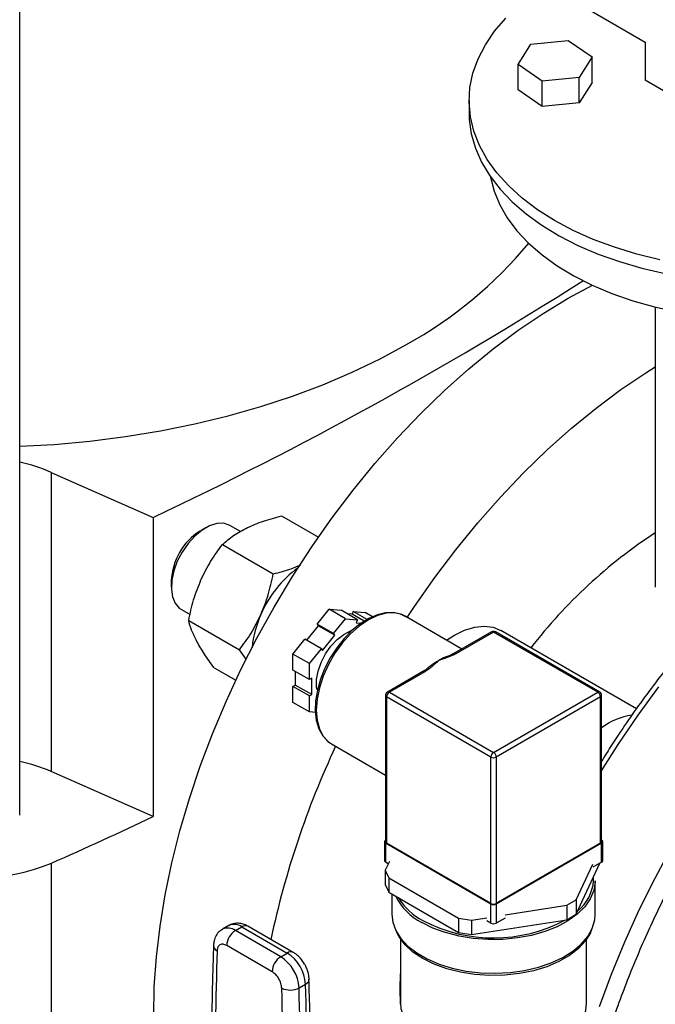
# Model space of a CAD drawing. Units: inches. Extents: x 0.4 to 10.6, y 0.4 to 8.1.
# Drawn here: x 3.5 to 3.7, y 5.3 to 5.5 of the extents above; entities that cross this region are included whole.
import ezdxf

# ---------------------------------------------------------------- set-up
doc = ezdxf.new("R2010")
doc.units = ezdxf.units.IN
doc.header["$MEASUREMENT"] = 0

msp = doc.modelspace()

# ---------------------------------------------------------------- linework, layer by layer
at = {"color": 7, "linetype": 'Continuous', "lineweight": 25}
for p, q in [((3.534990976840714, 5.345895001039207), (3.534990976840714, 5.54559566954963)), ((3.657669276184567, 5.518759414633136), (3.669454389204343, 5.511956013701281)), ((3.642115759460367, 5.507187423663499), (3.644884235621363, 5.511570914576024)), ((3.644884235621363, 5.511570914576024), (3.652844422588406, 5.512378571936866)), ((3.652844422588406, 5.512378571936866), (3.6580361333944, 5.508802738385151)), ((3.669454389204343, 5.511956013701281), (3.669454389204343, 5.503790605582423)), ((3.6580361333944, 5.508802738385151), (3.6552676572334, 5.504419247472637)), ((3.6580361333944, 5.50335913297258), (3.6580361333944, 5.508802738385151)), ((3.647307470266428, 5.503611590111826), (3.642115759460367, 5.507187423663499)), ((3.642115759460367, 5.501743818250927), (3.642115759460367, 5.507187423663499)), ((3.6552676572334, 5.504419247472637), (3.647307470266428, 5.503611590111826)), ((3.647307470266428, 5.498167984699255), (3.647307470266428, 5.503611590111826)), ((3.6552676572334, 5.498975642060065), (3.6552676572334, 5.504419247472637)), ((3.6580361333944, 5.50335913297258), (3.6552676572334, 5.498975642060065)), ((3.697738660451991, 5.487462443345861), (3.669454389204343, 5.503790605582423)), ((3.647307470266428, 5.498167984699255), (3.642115759460367, 5.501743818250927)), ((3.631576899993648, 5.499436428986025), (3.631576899993648, 5.496714626279738)), ((3.6552676572334, 5.498975642060065), (3.647307470266428, 5.498167984699255)), ((3.67157689999378, 5.455088026977555), (3.67157689999378, 5.394899370417988)), ((3.541790410989167, 5.419563286659676), (3.563650579330114, 5.409879921962871)), ((3.541790410989167, 5.419563286659676), (3.541790410989167, 5.355268734542688)), ((3.563650579330114, 5.409879921962871), (3.563650579330114, 5.345585369845884)), ((3.591292174457895, 5.410191820438443), (3.599199878754503, 5.405626799908683)), ((3.574940147423681, 5.407638480469343), (3.573948788438682, 5.407065995049315)), ((3.582448891179843, 5.406827328603998), (3.580149254622185, 5.408154880530997)), ((3.57857733247812, 5.40405908055044), (3.589493667656721, 5.397757214407153)), ((3.567575648919012, 5.396242092818492), (3.567575648919012, 5.394881412632121)), ((3.569733434490559, 5.390112195898065), (3.571620404215411, 5.389022871462831)), ((3.598924460999605, 5.386966901914946), (3.601487693700092, 5.390155539026157)), ((3.605023227606026, 5.3881145187466), (3.601487693700092, 5.390155539026157)), ((3.601487693700092, 5.390155539026157), (3.604050926400579, 5.389926347397362)), ((3.607586460306512, 5.387885327117805), (3.604050926400579, 5.389926347397362)), ((3.606440950405917, 5.38905684814282), (3.605395119608539, 5.389150361175738)), ((3.606686860244519, 5.389690655190807), (3.606440950405917, 5.38905684814282)), ((3.609030017264172, 5.387562211659783), (3.606440950405917, 5.38905684814282)), ((3.609678470957496, 5.387963635086863), (3.606686860244519, 5.389690655190807)), ((3.606686860244519, 5.389690655190807), (3.609250092945006, 5.389461463562013)), ((3.610853817199717, 5.388535653256195), (3.609250092945006, 5.389461463562013)), ((3.630040068771184, 5.381604440718409), (3.617849714664299, 5.388641782350282)), ((3.571314423944573, 5.387754453081834), (3.582230759100947, 5.38145258687046)), ((3.599170370838206, 5.38661701632317), (3.596648601246092, 5.383479958924594)), ((3.602459994905538, 5.38492588163539), (3.598924460999605, 5.386966901914946)), ((3.598924460999605, 5.386966901914946), (3.599170370838206, 5.38661701632317)), ((3.602705904744139, 5.384575996043615), (3.599170370838206, 5.38661701632317)), ((3.602459994905538, 5.38492588163539), (3.605023227606026, 5.3881145187466)), ((3.605023227606026, 5.3881145187466), (3.607586460306512, 5.387885327117805)), ((3.607586460306512, 5.387885327117805), (3.607340550467911, 5.387251520069817)), ((3.607340550467911, 5.387251520069817), (3.608378245932764, 5.38715873445822)), ((3.6000699709002, 5.381296919401106), (3.602705904744139, 5.384575996043615)), ((3.602705904744139, 5.384575996043615), (3.602459994905538, 5.38492588163539)), ((3.636426399954156, 5.385291191235648), (3.628814844779972, 5.380897133963728)), ((3.636843032759422, 5.385249934526902), (3.629231477585236, 5.380855877254983)), ((3.659234747496998, 5.372323472756378), (3.636843032759422, 5.385249934526902)), ((3.659651380302263, 5.372364729465123), (3.637259665564686, 5.385291191235648)), ((3.667525253882673, 5.368779370169469), (3.638411075099333, 5.385586627828553)), ((3.593725294455178, 5.380499188161227), (3.596288527155665, 5.383687825272438)), ((3.599824061061599, 5.381646804992881), (3.596288527155665, 5.383687825272438)), ((3.583667390318371, 5.379415710311989), (3.582230759100947, 5.38145258687046)), ((3.597260828361111, 5.378458167881671), (3.593725294455178, 5.380499188161227)), ((3.593725294455178, 5.377081359421222), (3.593725294455178, 5.380499188161227)), ((3.597260828361111, 5.378458167881671), (3.599824061061599, 5.381646804992881)), ((3.599824061061599, 5.381646804992881), (3.6000699709002, 5.381296919401106)), ((3.597260828361111, 5.375040339141665), (3.597260828361111, 5.378458167881671)), ((3.576766357319704, 5.377582565394055), (3.581447779617635, 5.37488003780424)), ((3.597260828361111, 5.375040339141665), (3.593725294455178, 5.377081359421222)), ((3.594217114132381, 5.376797437965011), (3.594217114132381, 5.373850512028371)), ((3.62164624039077, 5.37675878673704), (3.614034685216585, 5.37236472946512)), ((3.622062873196035, 5.376717530028293), (3.61445131802185, 5.372323472756374)), ((3.593725294455178, 5.373566590572159), (3.594217114132381, 5.373850512028371)), ((3.597260828361111, 5.371525570292603), (3.593725294455178, 5.373566590572159)), ((3.593725294455178, 5.370148761832154), (3.593725294455178, 5.373566590572159)), ((3.597752648038314, 5.371809491748815), (3.594217114132381, 5.373850512028371)), ((3.597752648038314, 5.375324260597877), (3.597260828361111, 5.375040339141665)), ((3.597752648038314, 5.371809491748815), (3.597752648038314, 5.375324260597877)), ((3.597260828361111, 5.371525570292603), (3.597752648038314, 5.371809491748815)), ((3.597260828361111, 5.368107741552598), (3.597260828361111, 5.371525570292603)), ((3.613617984688517, 5.371643022079803), (3.613617984688517, 5.340206200822202)), ((3.636253777108439, 5.358376390262686), (3.613862062370861, 5.37130285203321)), ((3.613862062370861, 5.37130285203321), (3.613862062370861, 5.339866030775609)), ((3.61445131802185, 5.372323472756374), (3.636843032759427, 5.35939701098585)), ((3.636843032759427, 5.35939701098585), (3.659234747496998, 5.372323472756378)), ((3.659824003147988, 5.371302852033213), (3.637432288410416, 5.358376390262686)), ((3.659824003147988, 5.339866030775613), (3.659824003147988, 5.371302852033213)), ((3.660068080830332, 5.340206200822204), (3.660068080830332, 5.371643022079806)), ((3.597260828361111, 5.368107741552598), (3.593725294455178, 5.370148761832154)), ((3.598538240366112, 5.36799352167002), (3.597260828361111, 5.368107741552598)), ((3.601801260652937, 5.361348855209508), (3.602017668064232, 5.361216901708226)), ((3.602017668064232, 5.361216901708226), (3.613617984688517, 5.354520181464726)), ((3.636253777108439, 5.326939569005084), (3.636253777108439, 5.358376390262686)), ((3.637432288410416, 5.358376390262686), (3.637432288410416, 5.326939569005084)), ((3.563650579330114, 5.345585369845884), (3.541790410989167, 5.355268734542688)), ((3.613382282428121, 5.340206200822202), (3.613382282428121, 5.336123496762773)), ((3.636253777108439, 5.326803500986447), (3.613626360110466, 5.339866030775609)), ((3.613626360110466, 5.339866030775609), (3.613626360110466, 5.33578332671618)), ((3.636253777108439, 5.326939569005084), (3.613862062370861, 5.339866030775609)), ((3.659824003147988, 5.339866030775613), (3.637432288410416, 5.326939569005084)), ((3.660059705408383, 5.339866030775613), (3.637432288410416, 5.326803500986447)), ((3.660059705408383, 5.335783326716184), (3.660059705408383, 5.339866030775613)), ((3.660303783090728, 5.336123496762777), (3.660303783090728, 5.340206200822204)), ((3.54185334412902, 5.246674594240496), (3.54185334412902, 5.335615391335663)), ((3.614461695820878, 5.335981548351664), (3.613573102562024, 5.334067103434984)), ((3.614212606597894, 5.335444893822734), (3.613626360110466, 5.33578332671618)), ((3.654624950179309, 5.324624999732555), (3.659710554122083, 5.335581765968944)), ((3.654624950179309, 5.32771704862335), (3.658181496441402, 5.335379510435388)), ((3.660059705408383, 5.335783326716184), (3.658181496441402, 5.334699059758816)), ((3.613573102562024, 5.334067103434984), (3.614320248788831, 5.332457401491294)), ((3.613573102562024, 5.334067103434984), (3.613573102562024, 5.330975054544189)), ((3.614320248788831, 5.332457401491294), (3.629313778529589, 5.323801821011165)), ((3.614320248788831, 5.332457401491294), (3.614320248788831, 5.329365352600499)), ((3.658676366092758, 5.32455583526106), (3.658676366092758, 5.331768612432717)), ((3.613573102562024, 5.330975054544189), (3.614320248788831, 5.329365352600499)), ((3.614320248788831, 5.329365352600499), (3.629313778529589, 5.32070977212037)), ((3.615009699426091, 5.328967341219519), (3.615009699426091, 5.32455583526106)), ((3.65258370872699, 5.326538665015526), (3.654624950179309, 5.32771704862335)), ((3.654624950179309, 5.32771704862335), (3.654624950179309, 5.324624999732555)), ((3.636253777108439, 5.322720796927018), (3.636253777108439, 5.326803500986447)), ((3.637432288410416, 5.326803500986447), (3.637432288410416, 5.322720796927018)), ((3.639310497377398, 5.324485514560958), (3.65258370872699, 5.326538665015526)), ((3.65258370872699, 5.326538665015526), (3.65258370872699, 5.32344661612473)), ((3.629313778529589, 5.323801821011165), (3.632102166208716, 5.323370502675298)), ((3.629313778529589, 5.323801821011165), (3.629313778529589, 5.32070977212037)), ((3.632102166208716, 5.323370502675298), (3.635418441398026, 5.323883476644678)), ((3.632102166208716, 5.320278453784503), (3.65258370872699, 5.32344661612473)), ((3.632102166208716, 5.323370502675298), (3.632102166208716, 5.320278453784503)), ((3.636253777108439, 5.322720796927018), (3.635418441398026, 5.323203025968106)), ((3.639310497377398, 5.323805063884387), (3.637432288410416, 5.322720796927018)), ((3.65258370872699, 5.32344661612473), (3.654624950179309, 5.324624999732555)), ((3.579952317207835, 5.322190523953305), (3.578560374725184, 5.321386972662141)), ((3.581348862004729, 5.321110845083798), (3.582740804487409, 5.321914396374946)), ((3.591096586942872, 5.315483603256219), (3.581348862004729, 5.321110845083798)), ((3.582740804487409, 5.321914396374946), (3.592488529425585, 5.316287154547347)), ((3.593800758733506, 5.316417096937098), (3.584053033795024, 5.322044338764873)), ((3.615744932904722, 5.321312494023492), (3.616038027574443, 5.320677099822877)), ((3.629313778529589, 5.32070977212037), (3.632102166208716, 5.320278453784503)), ((3.657648037944405, 5.320677099822877), (3.657941132614126, 5.321312494023492)), ((3.616843032759424, 5.319273638574142), (3.616843032759424, 5.305503216317059)), ((3.656843032759425, 5.305503216317059), (3.656843032759425, 5.319273638574142)), ((3.589240663632672, 5.312269049890875), (3.579492938694251, 5.317896291625173)), ((3.591096586942872, 5.315483603256219), (3.592488529425585, 5.316287154547347)), ((3.616774934005853, 5.308572944666341), (3.616843032759424, 5.311843173195646)), ((3.595038226219392, 5.308805964605064), (3.596430168702636, 5.309609515896864)), ((3.616845302176741, 5.305329289251009), (3.616774934005853, 5.308572944666341))]:
    msp.add_line(p, q, dxfattribs=at)
at = {"color": 7, "linetype": 'Continuous', "lineweight": 25, "flags": 128}
for points in [[(3.672605753231112, 5.46521723406236), (3.667607472361408, 5.466446719940327), (3.662810118870255, 5.467918984772626), (3.658248997599612, 5.469623193819372), (3.653957674903495, 5.471546805409167), (3.649967731625353, 5.473675663236184), (3.646308530687292, 5.475994100539728), (3.643007001001481, 5.478485055399562), (3.640087439294021, 5.481130196298567), (3.637571331299675, 5.483910057028641), (3.635477193643339, 5.486804179947061), (3.633820437571889, 5.489791266529037), (3.632613255539221, 5.492849334108524), (3.631864531479147, 5.495955877653781), (3.63157977542645, 5.499088035387142), (3.631761082967261, 5.502222757030158), (3.632407119817149, 5.505336973435981), (3.63351313164043, 5.508407766360572), (3.635070979038436, 5.511412537123412), (3.637069197449238, 5.514329172916447), (3.639493081518037, 5.517136209537402)], [(3.631576899993648, 5.496714626279738), (3.631618027972565, 5.49539721417221), (3.632042298730027, 5.492290405691856), (3.632923341650652, 5.489215741751019), (3.634254755444446, 5.486195561574116), (3.636026866614695, 5.483251808529277), (3.638226799741558, 5.480405870697004), (3.640838571029485, 5.477678425473302), (3.643843204438808, 5.475089289336363), (3.647218869557715, 5.472657273868299), (3.650941040212913, 5.470400049078049), (3.654982672666564, 5.468334015018464), (3.659314402104785, 5.46647418263038), (3.66390475599013, 5.464834064679382), (3.668720382727906, 5.463425577577691), (3.673726293984934, 5.462258954804495)], [(3.636199453709398, 5.483002913286919), (3.636202387002331, 5.482985917632279), (3.636950399394891, 5.480003846766277), (3.63815202607282, 5.477071609426222), (3.639797862678136, 5.474212154344975), (3.641875028307894, 5.471447860635539), (3.644367266324718, 5.468800362644158), (3.647255071587024, 5.466290380632224), (3.650515843103204, 5.463937558612143), (3.654124060915025, 5.461760310606293), (3.658051485825909, 5.459775676532344), (3.662267380410927, 5.457999188842789), (3.666738749578832, 5.456444750962449), (3.671430598803377, 5.455124528475326), (3.676306208002936, 5.454048853912403)], [(3.589689198630464, 5.39061719985679), (3.593615698971944, 5.397149610765373), (3.597760096579272, 5.403523455280324), (3.602106974021146, 5.409715022281411), (3.606640160627978, 5.415701278732728), (3.61134279264785, 5.421459955367095), (3.616197375980777, 5.426969629529204), (3.621185851257912, 5.432209804869294), (3.62628966102358, 5.437160987590924), (3.631489818770231, 5.441804758969174), (3.636766979569503, 5.446123843869517), (3.642101512036617, 5.450102175012439), (3.64747357136042, 5.453724952744796), (3.652863173127392, 5.456978700095475), (3.658076018510273, 5.459764351903354)], [(3.534990976840714, 5.425153621930681), (3.542371896634678, 5.425575781309501), (3.550088280191971, 5.426281316425828), (3.557717762472825, 5.427251990719785), (3.565233031910794, 5.428484329429326), (3.572607185791771, 5.429973921101704), (3.579813826558715, 5.431715433385334), (3.58682715630806, 5.433702632118227), (3.593622069139511, 5.435928403644666), (3.600174241028653, 5.438384780280253), (3.606460216900642, 5.441062968834149), (3.612457494593291, 5.443953382086419), (3.618144605408967, 5.447045673107782)], [(3.618277168302568, 5.388395018617423), (3.619857183491352, 5.390767078533094), (3.624204060933226, 5.39695864553418), (3.628737247540058, 5.402944901985498), (3.633439879559929, 5.408703578619865), (3.638294462892857, 5.414213252781973), (3.643282938169992, 5.419453428122064), (3.64838674793566, 5.424404610843694), (3.653586905682311, 5.429048382221946), (3.658864066481583, 5.433367467122286), (3.664198598948696, 5.437345798265209), (3.6695706582725, 5.440968575997566), (3.67157689999378, 5.442224154889806)], [(3.580149254622185, 5.408154880530997), (3.580041661558846, 5.408214478091339), (3.578780032836332, 5.408608787614329), (3.577338911316244, 5.408560045006367), (3.575785682239167, 5.408070529417628), (3.574192972870457, 5.407163130052986), (3.572635256530025, 5.405880275898229), (3.571185370302673, 5.40428195178784), (3.569911109256957, 5.402442893580815), (3.568872056423137, 5.400449093594947), (3.568116796756899, 5.398393779701625), (3.567680645360823, 5.396373056094186), (3.567583996189443, 5.394481409562636), (3.567831368450596, 5.39280729139638), (3.568411195292284, 5.391428981500224), (3.569296364655821, 5.390410928113027), (3.569733434490559, 5.390112195898065)], [(3.57617298327675, 5.258561626194629), (3.574437090089595, 5.261096872419148), (3.572018968867535, 5.265264878361458), (3.569899086165792, 5.269764937776896), (3.56808532808725, 5.274580310148873), (3.566584441931088, 5.279693081975887), (3.565402011092387, 5.285084233410936), (3.564542434291528, 5.290733709016589), (3.564008909210668, 5.296620492372535), (3.563803420598151, 5.302722684258043), (3.563926732885109, 5.309017584118507), (3.564378387341738, 5.315481774512995), (3.565156703783794, 5.32209120822867), (3.566258786822992, 5.328821297738002), (3.567680536638042, 5.33564700666598), (3.56941666422625, 5.342542942927082), (3.57146071107896, 5.349483453185487), (3.573805073207625, 5.356442718287179), (3.57644102943115, 5.363394849308896), (3.579358773819252, 5.370313983866619), (3.582547452171169, 5.377174382325343), (3.585995202393999, 5.383950523552207), (3.589689198630464, 5.39061719985679)], [(3.618343487042675, 5.388305605192788), (3.618262259646935, 5.38838002550078), (3.61687022486099, 5.389092718816501), (3.615320207094042, 5.38942726008827), (3.613645969969633, 5.389387104139105), (3.611870942648407, 5.388971947400439), (3.610035419242712, 5.388184602914506), (3.608192766068186, 5.387043913672001), (3.60639721259534, 5.385584144283523), (3.60469668692929, 5.383847701490875), (3.603133536525065, 5.381881443834556), (3.601746526827952, 5.379736693125712), (3.600570479250556, 5.377468391531021), (3.599635722637114, 5.375134225355109), (3.598967288899414, 5.372792900295911), (3.598584595398687, 5.370502212562413), (3.598501855883226, 5.368318220395111), (3.598728557910705, 5.366295109072369), (3.599268391351559, 5.364488466804223), (3.600112597491236, 5.362958343263521), (3.601229734888469, 5.361762294220064), (3.601805825793003, 5.36140689286389), (3.601805825793003, 5.36140689286389)], [(3.626733573176215, 5.383513239995448), (3.628411075099327, 5.384596936041413), (3.630623392520165, 5.385673020256365), (3.632781235343841, 5.386320488811981), (3.634831470318566, 5.386523398883593), (3.636723613854921, 5.38627675415182), (3.638411075099333, 5.385586627828553)], [(3.59889271086403, 5.37284380919183), (3.598819351666197, 5.373345318749366), (3.598819351666197, 5.375020023390953), (3.599153804223926, 5.376842661504039), (3.599804678915429, 5.378714974196175), (3.600736886917612, 5.380536024605496), (3.601900172655785, 5.382207639433077), (3.603231823094699, 5.38363970149088), (3.604660048614506, 5.384755007942694), (3.606107853207751, 5.385493432329015), (3.606270712216336, 5.385551708661203)], [(3.658676366092758, 5.331768612432717), (3.658672724253046, 5.331538410144369), (3.658382032577312, 5.329705995566625), (3.657632274515399, 5.327917542086368), (3.656439429858705, 5.326211167484508), (3.654828922020128, 5.324623240173159), (3.652835076178165, 5.323187604066083), (3.650500387695321, 5.321934857254423), (3.647874616403239, 5.320891699861511), (3.645013726058274, 5.320080364976101), (3.641978691571196, 5.319518144792675), (3.63883419943282, 5.319217022058345), (3.635647269033765, 5.319183414681397), (3.632485824262497, 5.319418038944725), (3.629417245825573, 5.3199158942395), (3.626506935144862, 5.320666369644462), (3.626472268122265, 5.320677148822083)], [(3.658338667927478, 5.33179070734756), (3.658327997912375, 5.332504880458758), (3.658321966395585, 5.332590099435497)], [(3.615009699426091, 5.32455583526106), (3.615187911564632, 5.322948716609552), (3.615824023175185, 5.321145648613555), (3.616908118482868, 5.319415262825354), (3.618417091878349, 5.317794439413812), (3.620318782213509, 5.316317723415957), (3.622572658260475, 5.31501658846948), (3.625130682564372, 5.3139187660068), (3.627938335278276, 5.313047654207725), (3.630935776159099, 5.312421819307869), (3.634059119958474, 5.312054599891582), (3.637241798025909, 5.311953822603173), (3.640415977104006, 5.312121635335581), (3.643514005076566, 5.31255446145176), (3.646469852855996, 5.313243076014497), (3.649220521678675, 5.314172802399924), (3.651707385814218, 5.315323825104282), (3.65387744207115, 5.316671612076976), (3.655684439467894, 5.318187437578642), (3.657089864992161, 5.319838994420414), (3.658063764438929, 5.321591082535559), (3.658585380832326, 5.323406359207794), (3.658676366092758, 5.32455583526106)], [(3.657648037944405, 5.320677099822877), (3.657639439759004, 5.320658517817284), (3.656576640863428, 5.318905119111966), (3.655073025771615, 5.317262747924188), (3.653162182760066, 5.315768092112347), (3.650886796904087, 5.314454539817437), (3.648297696563737, 5.313351433627146), (3.645452717962261, 5.312483415110935), (3.64241541322043, 5.311869874368101), (3.639253630707183, 5.311524516884994), (3.636037999419174, 5.311455057377097), (3.632840351245711, 5.311663047455041), (3.629732116363031, 5.312143840964177), (3.62678272760221, 5.312886697772), (3.624058069434449, 5.313875023684954), (3.621619006220851, 5.315086741135306), (3.619520022603179, 5.316494782357515), (3.617808006406984, 5.318067694037398), (3.616521201245068, 5.319770339927183), (3.616038027574443, 5.320677099822877)], [(3.616843032759424, 5.305503216317059), (3.616934701237185, 5.304399050981171), (3.617459987328373, 5.302657618270788), (3.618439595576158, 5.300982883966793), (3.619850564793488, 5.299414102421832), (3.621659823057791, 5.297988044545681), (3.623824962888809, 5.296738135926288), (3.626295235243989, 5.295693673362316), (3.629012739033034, 5.29487913817102), (3.631913778270375, 5.294313622366917), (3.634930355055098, 5.294010381161145), (3.637991763384099, 5.293976522270552), (3.641026246440877, 5.294212839318837), (3.643962678514489, 5.294713793234679), (3.646732232125935, 5.295467642082882), (3.649269991285925, 5.296456716285377), (3.651516473070657, 5.297657832781154), (3.653419021851124, 5.299042838417575), (3.65493304349644, 5.300579269836399), (3.656023050622461, 5.302231114387385), (3.656663494386001, 5.303959654234298), (3.656843032759425, 5.305503216317059)]]:
    msp.add_lwpolyline(points, dxfattribs=at)
at = {"color": 8, "linetype": 'Continuous', "lineweight": 25, "flags": 128}
for points in [[(3.617849714664299, 5.388641782350282), (3.617130249760739, 5.388987680493323), (3.615531620048658, 5.389357421338616), (3.613762900106192, 5.389288772295056), (3.611877831593775, 5.38878381922909), (3.609933691364266, 5.387857904884111), (3.607989551134757, 5.386539162698956), (3.60610448262234, 5.384867661987605), (3.604335762679873, 5.382894190453353), (3.602737132967793, 5.380678711030141), (3.601357167040955, 5.378288539939159), (3.60023779446575, 5.37579630131952), (3.599413026811447, 5.373277720580549), (3.598907924225867, 5.370809323523536), (3.598737833995481, 5.36846611114399), (3.598907924225867, 5.36631928076434), (3.599413026811447, 5.364434062739322), (3.60023779446575, 5.362867738464662), (3.601357167040955, 5.361667899910846), (3.601801260652937, 5.361348855209508)], [(3.660068080830332, 5.355419970629715), (3.663646396623463, 5.361115995635958), (3.667894009782506, 5.367401624943105), (3.672336107899441, 5.373493370039714)], [(3.659620242869558, 5.304813113948001), (3.662184178095152, 5.311769455771135), (3.665032452735941, 5.3186992589717), (3.668154471023185, 5.325576744226634), (3.671538618843802, 5.332376326839079), (3.675172306945626, 5.339072711915117)], [(3.626472268122265, 5.320677148822083), (3.623816920439787, 5.321653470079297), (3.621404534703518, 5.322856157211985)]]:
    msp.add_lwpolyline(points, dxfattribs=at)
at = {"color": 7, "linetype": 'Continuous', "lineweight": 25}
for centre, radius, start, end in [((3.573360115263168, 5.527833085160762), 0.09237021437583165, 299.0017883397425, 320.2598439253865), ((3.21028205078992, 6.161318821244303), 0.8303792725712463, 295.1855295510912, 302.4684398387105), ((3.527519116921475, 5.386654786399459), 0.03586975360583352, 66.55526731761414, 77.9769428220698), ((3.580908300154498, 5.395688888069173), 0.01334412321817302, 122.3813575606611, 177.6240189720358), ((3.731139348955095, 5.315326476848419), 0.1089449209891414, 123.1423323079056, 142.3604030974385), ((3.608974604969254, 5.379636591307013), 0.02403903875263006, 126.0261042916752, 156.9848990177364), ((3.606961573622145, 5.379815854845821), 0.02212489991941752, 155.373799529294, 174.5014530121743), ((3.636843032759422, 5.38456948385033), 0.0008333333333340992, 60.0026882663959, 119.997311733657), ((3.631785043774772, 5.367540217564842), 0.01339794006202579, 113.3510294467726, 120.1391230503897), ((3.633542750555014, 5.364529611836932), 0.01688408740562519, 120.1678013050749, 127.7233631910008), ((3.61445131802185, 5.371643022079803), 0.0008333333333340992, 119.997311733657, 180), ((3.615141409122002, 5.371244634656325), 0.001280670672978309, 122.6054783400179, 177.3945215142728), ((3.658544656396846, 5.371244634656327), 0.001280670672979536, 2.605478485724542, 57.39452165997005), ((3.659234747496998, 5.371643022079806), 0.0008333333333334636, 0, 60.00268826633891), ((3.668879288690631, 5.35266460934147), 0.01491560665653023, 98.89739203193238, 126.2093593630428), ((3.777935429499401, 5.278953667460169), 0.1932022184540224, 154.9637124626181, 167.9752265247192), ((3.637533123859578, 5.358318172885801), 0.001280670672977321, 122.6054783400226, 177.3945215143106), ((3.636152941659277, 5.358318172885801), 0.001280670672976843, 2.605478485690266, 57.39452166001092), ((3.527519116921829, 5.322360234283563), 0.03586975360469125, 66.5552673174391, 77.97694282225926), ((3.636843032759427, 5.359513649500145), 0.001280851589923004, 242.6096722365278, 297.3903277634915), ((3.160486653255175, 6.198204956295828), 0.9431337712574144, 293.8511020018368, 295.307277018481), ((3.613755465966129, 5.340206200822202), 0.0003638460973621453, 110.7834207994843, 249.2165792006315), ((3.614035032240595, 5.340247789469618), 0.0004191160654140355, 185.6947992512419, 245.6253417061551), ((3.659651033278258, 5.340247789469619), 0.0004191160654094403, 294.3746582935493, 354.3052007489411), ((3.659930599552721, 5.340206200822204), 0.0003638460973618302, 290.7834207993386, 69.2165792007615), ((3.525812420726472, 5.374353079839154), 0.04192755340107442, 247.506000192809, 292.493999807191), ((3.613799329980198, 5.336165085410189), 0.0004191160654125753, 185.694799251266, 245.6253417064316), ((3.659886735538652, 5.336165085410193), 0.0004191160654117379, 294.3746582935648, 354.3052007488504), ((3.636843032759428, 5.328076828242554), 0.001280851589932467, 242.6096722367295, 297.3903277632545), ((3.636843032759427, 5.327940760223915), 0.00128085158993089, 242.6096722367106, 297.3903277633087), ((3.636843032759428, 5.323858056164487), 0.001280851589931679, 242.6096722367112, 297.3903277632728), ((3.583522377289337, 5.317712929800101), 0.004033608430128542, 122.6054783813631, 177.3945207418617), ((3.58783703969842, 5.309039355406507), 0.00861202351761101, 3.796053432575258, 57.3084797328688), ((3.593270102218939, 5.312085687980477), 0.004033608418824813, 122.6054783400345, 177.3945215143497), ((3.586445097243205, 5.308235804132353), 0.008612023488473865, 3.796053327783718, 57.30847982583881), ((3.593110533290893, 5.31248850107825), 0.004156570088779133, 244.5966357705426, 297.6306540800135), ((2.169840809422408, 5.267864327218081), 1.425785360605419, 359.1081724286895, 1.64548296409737), ((2.171232708555584, 5.268667877776536), 1.425785403958669, 359.1081751818066, 1.645482943532039)]:
    msp.add_arc(centre, radius, start, end, dxfattribs=at)
at = {"color": 8, "linetype": 'Continuous', "lineweight": 25}
for centre, radius, start, end in [((3.636598932713712, 5.384909200085967), 0.0004191476965879209, 54.38242252497483, 114.3071190458831), ((3.637087132805131, 5.38490920008597), 0.0004191476965847801, 65.6928809540277, 125.617577475308), ((3.628988519658463, 5.380525364831866), 0.0004102036275028225, 53.68059135302109, 115.2502178178752), ((3.621818773150326, 5.376376795587362), 0.0004191476965847801, 54.38242252469202, 114.3071190460276), ((3.61403503224059, 5.371684610727218), 0.0004191160654098577, 185.6947992511874, 245.6253417066631), ((3.614207217976141, 5.371982738315443), 0.0004191476965847801, 54.38242252469202, 114.307119046083), ((3.659478847542706, 5.371982738315448), 0.0004191476965826204, 65.69288095365648, 125.6175774753014), ((3.659651033278255, 5.371684610727222), 0.0004191160654126217, 294.3746582937861, 354.3052007488624), ((3.648990771335063, 5.332597152789178), 0.009382618235481987, 309.5769609925782, 355.0692865644381), ((3.627445557292804, 5.334543994332127), 0.01315672795459496, 207.1061163572429, 242.667183963633), ((3.627831360547747, 5.335095663913896), 0.01335322758201532, 211.3474318367664, 242.3775988324732), ((3.636830736451787, 5.352265330112112), 0.03273843159004324, 242.3547393598153, 298.1483817282072), ((3.579727838723529, 5.318966599451095), 0.002688030098708072, 52.91116862992418, 115.5162744212413), ((3.581112373701589, 5.319687510304239), 0.002758769362616775, 53.82352084133061, 114.8660207248904), ((3.583509623528025, 5.320841217043735), 0.001320150216511112, 65.6928807460326, 125.6175777009398), ((3.577962130650282, 5.31797310745637), 0.001324998495094931, 182.5510276613521, 245.1919595766309), ((3.593253602176453, 5.315246611268155), 0.001291536538389159, 64.68112750996845, 126.3256607528673), ((3.595932003958807, 5.310777871993845), 0.001270127584673779, 293.0924746316726, 355.855532290584)]:
    msp.add_arc(centre, radius, start, end, dxfattribs=at)
at = {"color": 7, "linetype": 'Continuous', "lineweight": 25}
for points, knots in [([(3.773971400072604, 5.427317413811424), (3.773041568693611, 5.42761409982091), (3.770679253615837, 5.428367855662465), (3.766821269802366, 5.429088200956956), (3.762455785185314, 5.429566756481391), (3.758105935836808, 5.429674064964927), (3.753647953970069, 5.429443386682911), (3.749094031896095, 5.428871047220458), (3.74445921742404, 5.427960712961075), (3.739757868524306, 5.426715698040618), (3.735004490185356, 5.425140906665713), (3.730213438770749, 5.423242184675558), (3.725399011677347, 5.421026400901299), (3.720575490213855, 5.418501389385491), (3.715757086624127, 5.415675912199324), (3.710957972097733, 5.412559653670973), (3.706192295979204, 5.409163235798566), (3.701474349104404, 5.405498379945673), (3.696818657189956, 5.401578085404616), (3.692240158517551, 5.39741695076999), (3.687754552844035, 5.393031768329013), (3.683379007585728, 5.388442726900515), (3.679133817448425, 5.383676009775614), (3.675046384046698, 5.378770504872263), (3.671164545524412, 5.373797476128221), (3.667550563107027, 5.368866700334683), (3.664500074646752, 5.364437870869622), (3.66203270238351, 5.360686934178606), (3.660685368447685, 5.358520658102712), (3.660068080830332, 5.357528168147653)], [0, 0, 0, 0, 0.02776894001012609, 0.07054933524689112, 0.1093875429113701, 0.1483083832162422, 0.1873003642261143, 0.2263501546800578, 0.2654424054550652, 0.3045619108187482, 0.3436948960273618, 0.3828295376413104, 0.4219559317545366, 0.4610651615184044, 0.5001484029430997, 0.5391993867679773, 0.5782110057344192, 0.617174475313271, 0.6560779394637981, 0.6949042986857448, 0.7336274816339899, 0.7722054486847166, 0.8105657759874382, 0.8485724443970578, 0.8859372007761859, 0.9219263392141743, 0.9557285830112774, 0.9797168342731096, 1, 1, 1, 1]), ([(3.583947937375692, 5.407695127302531), (3.585062923586352, 5.408180227104009), (3.587317649640525, 5.409161196331082), (3.589957671643631, 5.409845773845474), (3.591292174457895, 5.410191820438443)], [0, 0, 0, 0, 0.4945107227539596, 0.9999999999999999, 0.9999999999999999, 0.9999999999999999, 0.9999999999999999]), ([(3.57857733247812, 5.40405908055044), (3.579333992453183, 5.404716296045494), (3.580861185540833, 5.406042776887902), (3.582912807733678, 5.407141018328217), (3.583947937375692, 5.407695127302531)], [0, 0, 0, 0, 0.4954579621807861, 1, 1, 1, 1]), ([(3.57395906211232, 5.396476443600064), (3.574617280781315, 5.397813752661361), (3.575948331128066, 5.400518060171313), (3.577694608162243, 5.402870132970932), (3.57857733247812, 5.40405908055044)], [0, 0, 0, 0, 0.4945107227543543, 1, 1, 1, 1]), ([(3.589493667656721, 5.397757214407153), (3.59081058471806, 5.398089324868678), (3.592895561747377, 5.398615130710067), (3.594679478551365, 5.399373179895727), (3.595336634512357, 5.399652428647669)], [0, 0, 0, 0, 0.6316218561746337, 1, 1, 1, 1]), ([(3.5868490294777, 5.389035223830843), (3.587407795925466, 5.390429945458698), (3.588537733893502, 5.39325035267616), (3.589172699403608, 5.396243971970829), (3.589493667656721, 5.397757214407153)], [0, 0, 0, 0, 0.4945107285289871, 1, 1, 1, 1]), ([(3.571314423944573, 5.387754453081834), (3.571628374945001, 5.389237648214471), (3.572262033138958, 5.392231232397202), (3.573389970368973, 5.395052829341124), (3.57395906211232, 5.396476443600064)], [0, 0, 0, 0, 0.4954579668057282, 1, 1, 1, 1]), ([(3.582230759100947, 5.38145258687046), (3.583096336381324, 5.382617334928916), (3.584843361041707, 5.384968186351873), (3.586176436746675, 5.387671359397385), (3.5868490294777, 5.389035223830843)], [0, 0, 0, 0, 0.4954579634770365, 1, 1, 1, 1]), ([(3.57305357454203, 5.383238185997492), (3.572646533106044, 5.384061688991106), (3.571823413582083, 5.3857269774167), (3.571485324399137, 5.387073699511912), (3.571314423944573, 5.387754453081834)], [0, 0, 0, 0, 0.4945107291677421, 0.9999999999999999, 0.9999999999999999, 0.9999999999999999, 0.9999999999999999]), ([(3.576766357319704, 5.377582565394055), (3.576047835202642, 5.378567768568554), (3.57459761709091, 5.380556238308683), (3.573571362912021, 5.382338805780802), (3.57305357454203, 5.383238185997492)], [0, 0, 0, 0, 0.495457966805837, 1, 1, 1, 1]), ([(3.629231477585236, 5.380855877254983), (3.62922658242365, 5.380853056354072), (3.628625768884411, 5.380506829691118), (3.627252078475764, 5.379911468557149), (3.625802311985014, 5.379392665208067), (3.625065874693993, 5.379129714071669), (3.625057919739647, 5.379126873688231)], [0, 0, 0, 0, 0.004033402416864618, 0.4950444921097019, 0.9945454989027094, 1, 1, 1, 1]), ([(3.628812035037669, 5.380898520152284), (3.62855234045598, 5.380758130810019), (3.627834876994859, 5.380370274341276), (3.626989736681953, 5.380029214924898), (3.626424123805192, 5.379825379725777), (3.626403788991383, 5.379818051478858)], [0, 0, 0, 0, 0.3535497158213792, 0.9767589340600048, 1, 1, 1, 1]), ([(3.62314247849579, 5.377861514802652), (3.622868966156513, 5.377618648926904), (3.622423386056694, 5.377222995109438), (3.621853054383048, 5.376894837283346), (3.621632811841044, 5.376768113979807)], [0, 0, 0, 0, 0.6138342789256027, 1, 1, 1, 1]), ([(3.625057919739647, 5.379126873688231), (3.625052999519554, 5.379122281388686), (3.624602947979996, 5.378702224675671), (3.623704199979504, 5.377865391912763), (3.622674799543609, 5.37707141614382), (3.622067759666821, 5.376720355947086), (3.622062873196035, 5.376717530028293)], [0, 0, 0, 0, 0.005454575148729526, 0.4989288886703349, 0.9959665428240998, 1, 1, 1, 1]), ([(3.584046096350934, 5.322022955978074), (3.583869035196438, 5.322127259535253), (3.583385829826434, 5.3224119071706), (3.582496666815313, 5.32266376579243), (3.581415835612518, 5.322703133829499), (3.58051986764228, 5.32253092611448), (3.580093089173265, 5.322233379425937), (3.579975091474313, 5.322151112331581)], [0, 0, 0, 0, 0.1417270353247666, 0.3867774653265332, 0.6391599218366761, 0.9002332544762096, 1, 1, 1, 1]), ([(3.578595008349236, 5.321355161932692), (3.578368149300001, 5.321227042882509), (3.577798569247675, 5.32090537153833), (3.577160674590985, 5.320037731183848), (3.576723750407276, 5.318993698658918), (3.576676999229885, 5.318251953666144), (3.576655692361023, 5.317913903072085)], [0, 0, 0, 0, 0.1863515378523692, 0.4678769440246978, 0.7574846922629999, 1, 1, 1, 1]), ([(3.576663013196588, 5.317903896681034), (3.576616208423875, 5.316578517133188), (3.576326762136308, 5.308382212194499), (3.576107434479926, 5.293121438665708), (3.575988806875276, 5.273572967095395), (3.576169025537564, 5.260870349053538), (3.576248868441442, 5.255242663782559)], [0, 0, 0, 0, 0.06453845626026053, 0.3991134981980354, 0.7337871528075286, 1, 1, 1, 1]), ([(3.577406188409735, 5.316770381714991), (3.577161982012159, 5.306449037445476), (3.576673569237211, 5.285806349760401), (3.57688564655955, 5.264753110772477), (3.576991685216333, 5.254226491713985)], [0, 0, 0, 0, 0.5000000206842368, 1, 1, 1, 1]), ([(3.579492938694251, 5.317896291625173), (3.579225160351473, 5.318016188619167), (3.578689608791687, 5.318255980312103), (3.578008942406884, 5.318113782307057), (3.577523067216095, 5.317626565571478), (3.577445148055978, 5.31705577665704), (3.577406188409735, 5.316770381714991)], [0, 0, 0, 0, 0.2500032323034769, 0.5000016790863316, 0.7500004148425279, 1, 1, 1, 1]), ([(3.596238121476857, 5.313897550522332), (3.595951178211036, 5.314337962235259), (3.595550435638764, 5.314953037561011), (3.594808949606173, 5.315694201170764), (3.594304888316506, 5.316130568566016), (3.593906600119601, 5.31633720360818), (3.593793821288661, 5.316395714150716)], [0, 0, 0, 0, 0.4322544945545863, 0.6036830225959582, 0.8877793373224528, 1, 1, 1, 1]), ([(3.591327413917252, 5.308733829292329), (3.59128845301135, 5.309064211285438), (3.59121053194631, 5.309724968939209), (3.590724651333507, 5.310773169391376), (3.590043986005952, 5.311701241211106), (3.589508438060314, 5.312079780116631), (3.589240663632672, 5.312269049890875)], [0, 0, 0, 0, 0.2500032375894631, 0.5000016833544941, 0.7500004170444897, 1, 1, 1, 1]), ([(3.597188916344539, 5.310685423018417), (3.597173899482892, 5.310957201224905), (3.59714381759519, 5.311501629327103), (3.596925773972615, 5.312373765896778), (3.596626090435417, 5.313182566064811), (3.596349706735396, 5.313691911066435), (3.596238121476857, 5.313897550522332)], [0, 0, 0, 0, 0.2488445927269274, 0.4984873184318175, 0.7975227112573129, 1, 1, 1, 1]), ([(3.597580615440857, 5.24756451694741), (3.597624231061022, 5.249702694070491), (3.597809307378708, 5.258775726782106), (3.597808039629312, 5.274979854609039), (3.597644063599912, 5.293879831233587), (3.597302676834854, 5.305857460538529), (3.597164601826695, 5.3107018523934)], [0, 0, 0, 0, 0.1031885021266618, 0.4378648733780379, 0.7726425856558163, 1, 1, 1, 1])]:
    msp.add_open_spline(points, degree=3, knots=knots, dxfattribs=at)
at = {"color": 8, "linetype": 'Continuous', "lineweight": 25}
msp.add_open_spline([(3.679286414500474, 5.338898511100361), (3.677499598407826, 5.335692437526706), (3.673865819031945, 5.32917236863017), (3.66902308632219, 5.318940609808759), (3.664682177029465, 5.308295041908442), (3.661454299828315, 5.299132648593837), (3.660000902830322, 5.29360275075882), (3.659501852296712, 5.291703958846366)], degree=3, knots=[0, 0, 0, 0, 0.2100782602661782, 0.4272281028907458, 0.650829034388369, 0.8801057405854777, 1, 1, 1, 1], dxfattribs=at)
at = {"color": 7, "linetype": 'Continuous', "lineweight": 25}
msp.add_open_spline([(3.591741912191993, 5.245711103612983), (3.59184795325272, 5.256115335965014), (3.592060035374173, 5.276923800669074), (3.591571621069559, 5.298130486417911), (3.591327413917252, 5.308733829292329)], degree=3, dxfattribs=at)

doc.saveas('drawing.dxf')
